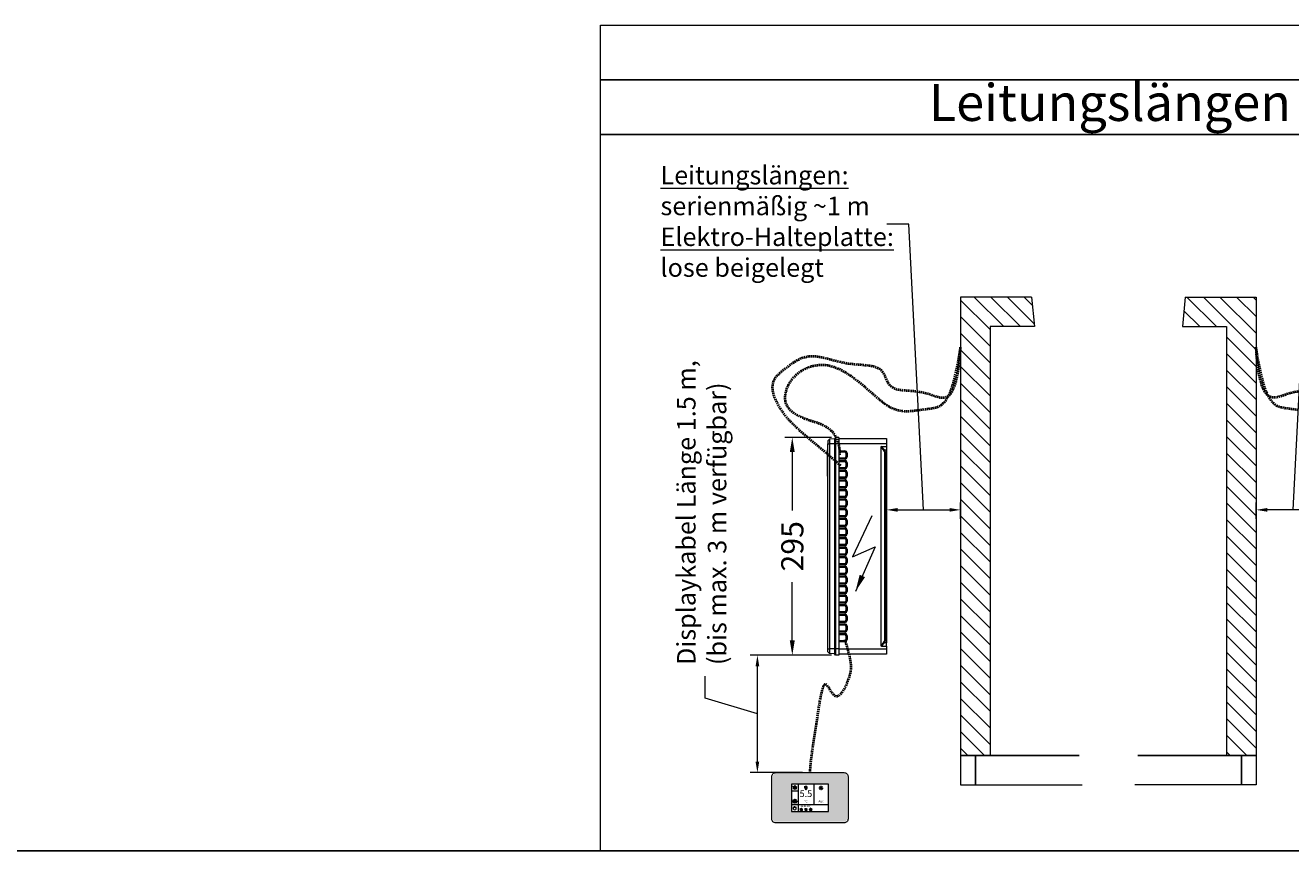
# Model space of a CAD drawing. Units: millimetres. Extents: x 15321 to 113421, y 10031 to 72031.
# Drawn here: x 39243 to 40955, y 53131 to 54248 of the extents above; entities that cross this region are included whole.
import ezdxf
from ezdxf.enums import TextEntityAlignment as Align

# ---------------------------------------------------------------- set-up
doc = ezdxf.new("R2010")
doc.units = ezdxf.units.MM
doc.linetypes.add('VERDECKT', pattern=[9.525, 6.35, -3.175])
doc.layers.get('0').update_dxf_attribs({"linetype": 'CONTINUOUS'})
doc.layers.get('DEFPOINTS').update_dxf_attribs({"linetype": 'CONTINUOUS'})
doc.layers.add('A_AF', color=141, linetype='CONTINUOUS', plot=False)
for name, color, linetype, lineweight in [('A_BEMASSUNG', 1, 'CONTINUOUS', 13), ('A_SCHRAFFUR', 6, 'CONTINUOUS', 15), ('A_TEXT', 7, 'CONTINUOUS', 20), ('A_Verdeckt_2', 5, 'VERDECKT', 0), ('A_VOLL', 3, 'CONTINUOUS', 18), ('TEXT DE', 7, 'CONTINUOUS', 13)]:
    doc.layers.add(name, color=color, linetype=linetype, lineweight=lineweight)
doc.styles.add('ARIAL', font='arial.ttf')
doc.styles.add('Arial_0', font='arial.ttf')
doc.styles.add('Arial_35', font='arial.ttf', dxfattribs={"height": 35})
doc.dimstyles.new('ID-groß_Bemassung', dxfattribs={"dimtxt": 40, "dimasz": 30, "dimexe": 10, "dimexo": 10, "dimgap": 15, "dimtad": 0, "dimdec": 0, "dimdsep": 46, "dimtxsty": 'Arial_0', "dimcen": 0.09, "dimclrt": 7, "dimazin": 0, "dimtfac": 1, "dimtdec": 0, "dimtmove": 2, "dimatfit": 3, "dimfxl": 1, "dimtolj": 1, "dimtzin": 0, "dimarcsym": 0})
doc.dimstyles.new('STANDARD_Bemassung', dxfattribs={"dimtxt": 40, "dimasz": 20, "dimexe": 10, "dimexo": 10, "dimgap": 15, "dimtad": 0, "dimdec": 0, "dimdsep": 46, "dimtxsty": 'ARIAL', "dimcen": 0.09, "dimclrt": 7, "dimazin": 0, "dimtfac": 1, "dimtdec": 0, "dimtmove": 2, "dimatfit": 3, "dimfxl": 1, "dimtolj": 1, "dimtzin": 0, "dimarcsym": 0})

# ---------------------------------------------------------------- blocks, each defined once
blk = doc.blocks.new('Steuerung_länge_295')
at = {"layer": 'A_Verdeckt_2', "color": 5, "linetype": 'Continuous', "lineweight": 0, "ltscale": 0.5}
for p, q in [((0, 137.7), (0, 145.2)), ((0, 145.2), (64.5, 145.2)), ((64.5, 137.7), (0, 137.7)), ((0, 134.2), (0, 137.7)), ((64.5, 146.6), (68.8, 146.4)), ((64.5, 137.7), (64.5, 146.6)), ((64.5, 137.7), (68.8, 137.7)), ((64.5, -139.3), (64.5, 137.7)), ((68.8, 137.7), (68.8, 146.4)), ((68.8, 146.4), (70.5, 144.7)), ((68.8, 137.7), (70.5, 137.7)), ((68.8, -139.3), (68.8, 137.7)), ((70.5, 137.7), (70.5, 144.7)), ((70.5, 144.7), (77.3, 144.3)), ((70.5, 137.7), (77.3, 137.7)), ((70.5, -139.3), (70.5, 137.7)), ((77.3, 137.7), (77.3, 144.3)), ((79.5, 142), (77.3, 144.3)), ((77.3, -139.3), (77.3, 137.7)), ((79.5, 137.7), (77.3, 137.7)), ((79.5, 142), (79.5, 137.7)), ((79.5, 137.7), (79.5, -139.3)), ((0, 134.2), (0, 129.8)), ((6.9, 134.2), (0, 134.2)), ((0, 129.8), (2.5, 129.8)), ((0, 125.7), (0, 129.8)), ((0, -127.3), (0, 125.7)), ((1.4, 125.7), (0, 125.7)), ((1.4, -127.3), (1.4, 125.7)), ((2.3, 125.7), (1.4, 125.7)), ((2.3, 125.7), (2.3, -127.3)), ((2.5, 129.8), (6.9, 134.2)), ((7.8, 133.3), (3.4, 128.9)), ((7.8, -134.9), (7.8, 133.3)), ((53.4, 120.2), (53.4, 125.2)), ((54, 125.2), (53.4, 125.2)), ((54, 120.2), (53.4, 120.2)), ((54, 125.2), (54, 120.2)), ((54.8, 120.2), (54.8, 125.2)), ((56.5, 128.3), (64.5, 128.3)), ((56.5, 127.7), (56.5, 128.3)), ((64.5, 127.7), (56.5, 127.7)), ((56.5, 126.9), (64.5, 126.9)), ((60.8, 126.9), (60.8, 127.7)), ((53.4, 107.2), (53.4, 112.2)), ((54, 112.2), (53.4, 112.2)), ((54, 107.2), (53.4, 107.2)), ((54, 112.2), (54, 107.2)), ((54.8, 107.2), (54.8, 112.2)), ((64.5, 118.5), (56.5, 118.5)), ((56.5, 117.7), (64.5, 117.7)), ((56.5, 117.7), (56.5, 117.1)), ((64.5, 117.1), (56.5, 117.1)), ((56.5, 115.3), (64.5, 115.3)), ((56.5, 114.7), (56.5, 115.3)), ((64.5, 114.7), (56.5, 114.7)), ((56.5, 113.9), (64.5, 113.9)), ((64.5, 105.5), (56.5, 105.5)), ((56.5, 104.7), (64.5, 104.7)), ((56.5, 104.7), (56.5, 104.1)), ((64.5, 104.1), (56.5, 104.1)), ((60.8, 117.7), (60.8, 118.5)), ((60.8, 113.9), (60.8, 114.7)), ((60.8, 104.7), (60.8, 105.5)), ((53.4, 94.2), (53.4, 99.2)), ((54, 99.2), (53.4, 99.2)), ((54, 94.2), (53.4, 94.2)), ((53.4, 81.2), (53.4, 86.2)), ((54, 86.2), (53.4, 86.2)), ((54, 99.2), (54, 94.2)), ((54, 86.2), (54, 81.2)), ((54.8, 94.2), (54.8, 99.2)), ((54.8, 81.2), (54.8, 86.2)), ((56.5, 102.3), (64.5, 102.3)), ((56.5, 101.7), (56.5, 102.3)), ((64.5, 101.7), (56.5, 101.7)), ((56.5, 100.9), (64.5, 100.9)), ((64.5, 92.5), (56.5, 92.5)), ((56.5, 91.7), (64.5, 91.7)), ((56.5, 91.7), (56.5, 91.1)), ((64.5, 91.1), (56.5, 91.1)), ((56.5, 89.3), (64.5, 89.3)), ((56.5, 88.7), (56.5, 89.3)), ((64.5, 88.7), (56.5, 88.7)), ((56.5, 87.9), (64.5, 87.9)), ((60.8, 100.9), (60.8, 101.7)), ((60.8, 91.7), (60.8, 92.5)), ((60.8, 87.9), (60.8, 88.7)), ((54, 81.2), (53.4, 81.2)), ((53.4, 68.2), (53.4, 73.2)), ((54, 73.2), (53.4, 73.2)), ((54, 73.2), (54, 68.2)), ((54.8, 68.2), (54.8, 73.2)), ((64.5, 79.5), (56.5, 79.5)), ((56.5, 78.7), (64.5, 78.7)), ((56.5, 78.7), (56.5, 78.1)), ((64.5, 78.1), (56.5, 78.1)), ((56.5, 76.3), (64.5, 76.3)), ((56.5, 75.7), (56.5, 76.3)), ((64.5, 75.7), (56.5, 75.7)), ((56.5, 74.9), (64.5, 74.9)), ((60.8, 78.7), (60.8, 79.5)), ((60.8, 74.9), (60.8, 75.7)), ((54, 68.2), (53.4, 68.2)), ((53.4, 55.2), (53.4, 60.2)), ((54, 60.2), (53.4, 60.2)), ((54, 55.2), (53.4, 55.2)), ((54, 60.2), (54, 55.2)), ((54.8, 55.2), (54.8, 60.2)), ((64.5, 66.5), (56.5, 66.5)), ((56.5, 65.7), (64.5, 65.7)), ((56.5, 65.7), (56.5, 65.1)), ((64.5, 65.1), (56.5, 65.1)), ((56.5, 63.3), (64.5, 63.3)), ((56.5, 62.7), (56.5, 63.3)), ((64.5, 62.7), (56.5, 62.7)), ((56.5, 61.9), (64.5, 61.9)), ((64.5, 53.5), (56.5, 53.5)), ((56.5, 52.7), (64.5, 52.7)), ((56.5, 52.7), (56.5, 52.1)), ((64.5, 52.1), (56.5, 52.1)), ((60.8, 65.7), (60.8, 66.5)), ((60.8, 61.9), (60.8, 62.7)), ((60.8, 52.7), (60.8, 53.5)), ((53.4, 42.2), (53.4, 47.2)), ((54, 47.2), (53.4, 47.2)), ((54, 42.2), (53.4, 42.2)), ((54, 47.2), (54, 42.2)), ((54.8, 42.2), (54.8, 47.2)), ((56.5, 50.3), (64.5, 50.3)), ((56.5, 49.7), (56.5, 50.3)), ((64.5, 49.7), (56.5, 49.7)), ((56.5, 48.9), (64.5, 48.9)), ((64.5, 40.5), (56.5, 40.5)), ((56.5, 39.7), (64.5, 39.7)), ((56.5, 39.7), (56.5, 39.1)), ((64.5, 39.1), (56.5, 39.1)), ((56.5, 37.3), (64.5, 37.3)), ((56.5, 36.7), (56.5, 37.3)), ((64.5, 36.7), (56.5, 36.7)), ((56.5, 35.9), (64.5, 35.9)), ((60.8, 48.9), (60.8, 49.7)), ((60.8, 39.7), (60.8, 40.5)), ((60.8, 35.9), (60.8, 36.7)), ((53.4, 29.2), (53.4, 34.2)), ((54, 34.2), (53.4, 34.2)), ((54, 29.2), (53.4, 29.2)), ((53.4, 16.2), (53.4, 21.2)), ((54, 21.2), (53.4, 21.2)), ((54, 34.2), (54, 29.2)), ((54, 21.2), (54, 16.2)), ((54.8, 29.2), (54.8, 34.2)), ((54.8, 16.2), (54.8, 21.2)), ((64.5, 27.5), (56.5, 27.5)), ((56.5, 26.7), (64.5, 26.7)), ((56.5, 26.7), (56.5, 26.1)), ((64.5, 26.1), (56.5, 26.1)), ((56.5, 24.3), (64.5, 24.3)), ((56.5, 23.7), (56.5, 24.3)), ((64.5, 23.7), (56.5, 23.7)), ((56.5, 22.9), (64.5, 22.9)), ((60.8, 26.7), (60.8, 27.5)), ((60.8, 22.9), (60.8, 23.7)), ((54, 16.2), (53.4, 16.2)), ((53.4, 3.2), (53.4, 8.2)), ((54, 8.2), (53.4, 8.2)), ((54, 3.2), (53.4, 3.2)), ((54, 8.2), (54, 3.2)), ((54.8, 3.2), (54.8, 8.2)), ((64.5, 14.5), (56.5, 14.5)), ((56.5, 13.7), (64.5, 13.7)), ((56.5, 13.7), (56.5, 13.1)), ((64.5, 13.1), (56.5, 13.1)), ((56.5, 11.3), (64.5, 11.3)), ((56.5, 10.7), (56.5, 11.3)), ((64.5, 10.7), (56.5, 10.7)), ((56.5, 9.9), (64.5, 9.9)), ((64.5, 1.5), (56.5, 1.5)), ((56.5, 0.7), (64.5, 0.7)), ((56.5, 0.7), (56.5, 0.1)), ((64.5, 0.1), (56.5, 0.1)), ((60.8, 13.7), (60.8, 14.5)), ((60.8, 9.9), (60.8, 10.7)), ((60.8, 0.7), (60.8, 1.5)), ((53.4, -9.8), (53.4, -4.8)), ((54, -4.8), (53.4, -4.8)), ((54, -9.8), (53.4, -9.8)), ((54, -4.8), (54, -9.8)), ((54.8, -9.8), (54.8, -4.8)), ((56.5, -1.7), (64.5, -1.7)), ((56.5, -2.3), (56.5, -1.7)), ((64.5, -2.3), (56.5, -2.3)), ((56.5, -3.1), (64.5, -3.1)), ((64.5, -11.5), (56.5, -11.5)), ((56.5, -12.3), (64.5, -12.3)), ((56.5, -12.3), (56.5, -12.9)), ((64.5, -12.9), (56.5, -12.9)), ((56.5, -14.7), (64.5, -14.7)), ((56.5, -15.3), (56.5, -14.7)), ((64.5, -15.3), (56.5, -15.3)), ((56.5, -16.1), (64.5, -16.1)), ((60.8, -3.1), (60.8, -2.3)), ((60.8, -12.3), (60.8, -11.5)), ((60.8, -16.1), (60.8, -15.3)), ((53.4, -22.8), (53.4, -17.8)), ((54, -17.8), (53.4, -17.8)), ((54, -22.8), (53.4, -22.8)), ((53.4, -35.8), (53.4, -30.8)), ((54, -30.8), (53.4, -30.8)), ((54, -17.8), (54, -22.8)), ((54, -30.8), (54, -35.8)), ((54.8, -22.8), (54.8, -17.8)), ((54.8, -35.8), (54.8, -30.8)), ((64.5, -24.5), (56.5, -24.5)), ((56.5, -25.3), (64.5, -25.3)), ((56.5, -25.3), (56.5, -25.9)), ((64.5, -25.9), (56.5, -25.9)), ((56.5, -27.7), (64.5, -27.7)), ((56.5, -28.3), (56.5, -27.7)), ((64.5, -28.3), (56.5, -28.3)), ((56.5, -29.1), (64.5, -29.1)), ((60.8, -25.3), (60.8, -24.5)), ((60.8, -29.1), (60.8, -28.3)), ((54, -35.8), (53.4, -35.8)), ((53.4, -48.8), (53.4, -43.8)), ((54, -43.8), (53.4, -43.8)), ((54, -48.8), (53.4, -48.8)), ((54, -43.8), (54, -48.8)), ((54.8, -48.8), (54.8, -43.8)), ((64.5, -37.5), (56.5, -37.5)), ((56.5, -38.3), (64.5, -38.3)), ((56.5, -38.3), (56.5, -38.9)), ((64.5, -38.9), (56.5, -38.9)), ((56.5, -40.7), (64.5, -40.7)), ((56.5, -41.3), (56.5, -40.7)), ((64.5, -41.3), (56.5, -41.3)), ((56.5, -42.1), (64.5, -42.1)), ((64.5, -50.5), (56.5, -50.5)), ((56.5, -51.3), (64.5, -51.3)), ((56.5, -51.3), (56.5, -51.9)), ((60.8, -38.3), (60.8, -37.5)), ((60.8, -42.1), (60.8, -41.3)), ((60.8, -51.3), (60.8, -50.5)), ((53.4, -61.8), (53.4, -56.8)), ((54, -56.8), (53.4, -56.8)), ((54, -61.8), (53.4, -61.8)), ((54, -56.8), (54, -61.8)), ((54.8, -61.8), (54.8, -56.8)), ((64.5, -51.9), (56.5, -51.9)), ((56.5, -53.7), (64.5, -53.7)), ((56.5, -54.3), (56.5, -53.7)), ((64.5, -54.3), (56.5, -54.3)), ((56.5, -55.1), (64.5, -55.1)), ((64.5, -63.5), (56.5, -63.5)), ((56.5, -64.3), (64.5, -64.3)), ((56.5, -64.3), (56.5, -64.9)), ((64.5, -64.9), (56.5, -64.9)), ((56.5, -66.7), (64.5, -66.7)), ((56.5, -67.3), (56.5, -66.7)), ((64.5, -67.3), (56.5, -67.3)), ((56.5, -68.1), (64.5, -68.1)), ((60.8, -55.1), (60.8, -54.3)), ((60.8, -64.3), (60.8, -63.5)), ((60.8, -68.1), (60.8, -67.3)), ((53.4, -74.8), (53.4, -69.8)), ((54, -69.8), (53.4, -69.8)), ((54, -74.8), (53.4, -74.8)), ((53.4, -87.8), (53.4, -82.8)), ((54, -82.8), (53.4, -82.8)), ((54, -69.8), (54, -74.8)), ((54, -82.8), (54, -87.8)), ((54.8, -74.8), (54.8, -69.8)), ((54.8, -87.8), (54.8, -82.8)), ((64.5, -76.5), (56.5, -76.5)), ((56.5, -77.3), (64.5, -77.3)), ((56.5, -77.3), (56.5, -77.9)), ((64.5, -77.9), (56.5, -77.9)), ((56.5, -79.7), (64.5, -79.7)), ((56.5, -80.3), (56.5, -79.7)), ((64.5, -80.3), (56.5, -80.3)), ((56.5, -81.1), (64.5, -81.1)), ((60.8, -77.3), (60.8, -76.5)), ((60.8, -81.1), (60.8, -80.3)), ((54, -87.8), (53.4, -87.8)), ((53.4, -100.8), (53.4, -95.8)), ((54, -95.8), (53.4, -95.8)), ((54, -100.8), (53.4, -100.8)), ((54, -95.8), (54, -100.8)), ((54.8, -100.8), (54.8, -95.8)), ((64.5, -89.5), (56.5, -89.5)), ((56.5, -90.3), (64.5, -90.3)), ((56.5, -90.3), (56.5, -90.9)), ((64.5, -90.9), (56.5, -90.9)), ((56.5, -92.7), (64.5, -92.7)), ((56.5, -93.3), (56.5, -92.7)), ((64.5, -93.3), (56.5, -93.3)), ((56.5, -94.1), (64.5, -94.1)), ((64.5, -102.5), (56.5, -102.5)), ((60.8, -90.3), (60.8, -89.5)), ((60.8, -94.1), (60.8, -93.3)), ((60.8, -103.3), (60.8, -102.5)), ((79.9, -95.5), (79.5, -95.5)), ((79.9, -95.5), (79.9, -117)), ((53.4, -113.8), (53.4, -108.8)), ((54, -108.8), (53.4, -108.8)), ((54, -113.8), (53.4, -113.8)), ((54, -108.8), (54, -113.8)), ((54.8, -113.8), (54.8, -108.8)), ((56.5, -103.3), (64.5, -103.3)), ((56.5, -103.3), (56.5, -103.9)), ((64.5, -103.9), (56.5, -103.9)), ((56.5, -105.7), (64.5, -105.7)), ((56.5, -106.3), (56.5, -105.7)), ((64.5, -106.3), (56.5, -106.3)), ((56.5, -107.1), (64.5, -107.1)), ((64.5, -115.5), (56.5, -115.5)), ((56.5, -116.3), (64.5, -116.3)), ((56.5, -116.3), (56.5, -116.9)), ((64.5, -116.9), (56.5, -116.9)), ((56.5, -118.7), (64.5, -118.7)), ((56.5, -119.3), (56.5, -118.7)), ((64.5, -119.3), (56.5, -119.3)), ((60.8, -107.1), (60.8, -106.3)), ((60.8, -116.3), (60.8, -115.5)), ((60.8, -120.1), (60.8, -119.3)), ((79.9, -117), (79.5, -117)), ((79.9, -117), (79.9, -129.7)), ((0, -127.3), (1.4, -127.3)), ((0, -131.4), (0, -127.3)), ((0, -135.8), (0, -131.4)), ((2.5, -131.4), (0, -131.4)), ((0, -139.3), (0, -135.8)), ((6.9, -135.8), (0, -135.8)), ((2.3, -127.3), (1.4, -127.3)), ((6.9, -135.8), (2.5, -131.4)), ((3.4, -130.5), (7.8, -134.9)), ((53.4, -126.8), (53.4, -121.8)), ((54, -121.8), (53.4, -121.8)), ((54, -126.8), (53.4, -126.8)), ((54, -121.8), (54, -126.8)), ((54.8, -126.8), (54.8, -121.8)), ((56.5, -120.1), (64.5, -120.1)), ((64.5, -128.5), (56.5, -128.5)), ((56.5, -129.3), (64.5, -129.3)), ((56.5, -129.3), (56.5, -129.9)), ((64.5, -129.9), (56.5, -129.9)), ((60.8, -129.3), (60.8, -128.5)), ((79.9, -129.7), (79.5, -129.7)), ((79.9, -129.9), (79.5, -129.9)), ((79.5, -131.5), (79.9, -131.5)), ((79.9, -129.7), (79.9, -129.9)), ((79.9, -129.9), (79.9, -131.5)), ((0, -146.8), (0, -139.3)), ((0, -139.3), (64.5, -139.3)), ((64.5, -146.8), (0, -146.8)), ((64.5, -139.3), (68.8, -139.3)), ((64.5, -148.2), (64.5, -139.3)), ((64.5, -148.2), (68.8, -148)), ((68.8, -139.3), (70.5, -139.3)), ((68.8, -148), (68.8, -139.3)), ((68.8, -148), (70.5, -146.3)), ((70.5, -139.3), (77.3, -139.3)), ((70.5, -146.3), (70.5, -139.3)), ((70.5, -146.3), (77.3, -145.9)), ((77.3, -145.9), (77.3, -139.3)), ((79.5, -139.3), (77.3, -139.3)), ((79.5, -143.6), (77.3, -145.9)), ((79.5, -143.6), (79.5, -139.3))]:
    blk.add_line(p, q, dxfattribs=at)
for centre, radius, start, end in [((56.5, 125.2), 3.1, 90, 180), ((56.5, 120.2), 3.1, 180, 270), ((56.5, 125.2), 2.5, 90, 180), ((56.5, 120.2), 2.5, 180, 270), ((56.5, 125.2), 1.7, 90, 180), ((56.5, 120.2), 1.7, 180, 270), ((56.5, 112.2), 3.1, 90, 180), ((56.5, 107.2), 3.1, 180, 270), ((56.5, 112.2), 2.5, 90, 180), ((56.5, 107.2), 2.5, 180, 270), ((56.5, 112.2), 1.7, 90, 180), ((56.5, 107.2), 1.7, 180, 270), ((56.5, 99.2), 3.1, 90, 180), ((56.5, 94.2), 3.1, 180, 270), ((56.5, 86.2), 3.1, 90, 180), ((56.5, 99.2), 2.5, 90, 180), ((56.5, 94.2), 2.5, 180, 270), ((56.5, 86.2), 2.5, 90, 180), ((56.5, 99.2), 1.7, 90, 180), ((56.5, 94.2), 1.7, 180, 270), ((56.5, 86.2), 1.7, 90, 180), ((56.5, 81.2), 3.1, 180, 270), ((56.5, 73.2), 3.1, 90, 180), ((56.5, 81.2), 2.5, 180, 270), ((56.5, 73.2), 2.5, 90, 180), ((56.5, 81.2), 1.7, 180, 270), ((56.5, 73.2), 1.7, 90, 180), ((56.5, 68.2), 3.1, 180, 270), ((56.5, 60.2), 3.1, 90, 180), ((56.5, 55.2), 3.1, 180, 270), ((56.5, 68.2), 2.5, 180, 270), ((56.5, 60.2), 2.5, 90, 180), ((56.5, 55.2), 2.5, 180, 270), ((56.5, 68.2), 1.7, 180, 270), ((56.5, 60.2), 1.7, 90, 180), ((56.5, 55.2), 1.7, 180, 270), ((56.5, 47.2), 3.1, 90, 180), ((56.5, 42.2), 3.1, 180, 270), ((56.5, 34.2), 3.1, 90, 180), ((56.5, 47.2), 2.5, 90, 180), ((56.5, 42.2), 2.5, 180, 270), ((56.5, 34.2), 2.5, 90, 180), ((56.5, 47.2), 1.7, 90, 180), ((56.5, 42.2), 1.7, 180, 270), ((56.5, 34.2), 1.7, 90, 180), ((56.5, 29.2), 3.1, 180, 270), ((56.5, 21.2), 3.1, 90, 180), ((56.5, 29.2), 2.5, 180, 270), ((56.5, 21.2), 2.5, 90, 180), ((56.5, 29.2), 1.7, 180, 270), ((56.5, 21.2), 1.7, 90, 180), ((56.5, 16.2), 3.1, 180, 270), ((56.5, 8.2), 3.1, 90, 180), ((56.5, 3.2), 3.1, 180, 270), ((56.5, 16.2), 2.5, 180, 270), ((56.5, 8.2), 2.5, 90, 180), ((56.5, 3.2), 2.5, 180, 270), ((56.5, 16.2), 1.7, 180, 270), ((56.5, 8.2), 1.7, 90, 180), ((56.5, 3.2), 1.7, 180, 270), ((56.5, -4.8), 3.1, 90, 180), ((56.5, -9.8), 3.1, 180, 270), ((56.5, -17.8), 3.1, 90, 180), ((56.5, -4.8), 2.5, 90, 180), ((56.5, -9.8), 2.5, 180, 270), ((56.5, -17.8), 2.5, 90, 180), ((56.5, -4.8), 1.7, 90, 180), ((56.5, -9.8), 1.7, 180, 270), ((56.5, -17.8), 1.7, 90, 180), ((56.5, -22.8), 3.1, 180, 270), ((56.5, -30.8), 3.1, 90, 180), ((56.5, -22.8), 2.5, 180, 270), ((56.5, -30.8), 2.5, 90, 180), ((56.5, -22.8), 1.7, 180, 270), ((56.5, -30.8), 1.7, 90, 180), ((56.5, -35.8), 3.1, 180, 270), ((56.5, -43.8), 3.1, 90, 180), ((56.5, -48.8), 3.1, 180, 270), ((56.5, -35.8), 2.5, 180, 270), ((56.5, -43.8), 2.5, 90, 180), ((56.5, -48.8), 2.5, 180, 270), ((56.5, -35.8), 1.7, 180, 270), ((56.5, -43.8), 1.7, 90, 180), ((56.5, -48.8), 1.7, 180, 270), ((56.5, -56.8), 3.1, 90, 180), ((56.5, -61.8), 3.1, 180, 270), ((56.5, -69.8), 3.1, 90, 180), ((56.5, -56.8), 2.5, 90, 180), ((56.5, -61.8), 2.5, 180, 270), ((56.5, -69.8), 2.5, 90, 180), ((56.5, -56.8), 1.7, 90, 180), ((56.5, -61.8), 1.7, 180, 270), ((56.5, -69.8), 1.7, 90, 180), ((56.5, -74.8), 3.1, 180, 270), ((56.5, -82.8), 3.1, 90, 180), ((56.5, -74.8), 2.5, 180, 270), ((56.5, -82.8), 2.5, 90, 180), ((56.5, -74.8), 1.7, 180, 270), ((56.5, -82.8), 1.7, 90, 180), ((56.5, -87.8), 3.1, 180, 270), ((56.5, -95.8), 3.1, 90, 180), ((56.5, -100.8), 3.1, 180, 270), ((56.5, -87.8), 2.5, 180, 270), ((56.5, -95.8), 2.5, 90, 180), ((56.5, -100.8), 2.5, 180, 270), ((56.5, -87.8), 1.7, 180, 270), ((56.5, -95.8), 1.7, 90, 180), ((56.5, -100.8), 1.7, 180, 270), ((56.5, -108.8), 3.1, 90, 180), ((56.5, -113.8), 3.1, 180, 270), ((56.5, -121.8), 3.1, 90, 180), ((56.5, -108.8), 2.5, 90, 180), ((56.5, -113.8), 2.5, 180, 270), ((56.5, -121.8), 2.5, 90, 180), ((56.5, -108.8), 1.7, 90, 180), ((56.5, -113.8), 1.7, 180, 270), ((56.5, -126.8), 3.1, 180, 270), ((56.5, -126.8), 2.5, 180, 270), ((56.5, -121.8), 1.7, 90, 180), ((56.5, -126.8), 1.7, 180, 270)]:
    blk.add_arc(centre, radius, start, end, dxfattribs=at)
for centre, major_axis, ratio, start_param, end_param in [((3.6, 125.7), (0, -4.8), 0.457069, 3.665191, 4.712389), ((4.5, 125.7), (0, -3.8), 0.57735, 3.665191, 4.712389), ((2.5, 128.9), (0.707, -0.707), 0.774597, 0.911738, 2.229854), ((6.6, 133), (-0.913, -0.913), 0.774597, 2.482535, 3.800651), ((3.6, -127.3), (0, -4.8), 0.457069, 4.712389, 5.759587), ((4.5, -127.3), (0, -3.8), 0.57735, 4.712389, 5.759587), ((2.5, -130.5), (-0.707, -0.707), 0.774597, 0.911738, 2.229854), ((6.6, -134.6), (0.913, -0.913), 0.774597, -0.659058, 0.659058)]:
    blk.add_ellipse(centre, major_axis=major_axis, ratio=ratio, start_param=start_param, end_param=end_param, dxfattribs=at)
blk = doc.blocks.new('*D180')
at = {"layer": 'DEFPOINTS', "color": 0, "transparency": 16777216}
for p in [(0, -287.9), (-100.3, -309.9), (0, -309.9)]:
    blk.add_point(p, dxfattribs=at)
at = {"layer": 'TEXT DE', "color": 1, "lineweight": -2, "transparency": 16777216}
for p, q in [((-69.9, 98.4), (-99.9, 98.4)), ((-50.1, -287.9), (-69.9, 98.4)), ((-100.3, -299.9), (-100.3, -277.9)), ((-85.3, -287.9), (-15, -287.9)), ((0, -299.9), (0, -277.9))]:
    blk.add_line(p, q, dxfattribs=at)
at = {"layer": 'TEXT DE', "color": 1, "transparency": 16777216}
for points in [[(-85.3, -285.4), (-85.3, -290.4), (-100.3, -287.9)], [(-15, -285.4), (-15, -290.4), (0, -287.9)]]:
    blk.add_solid(points, dxfattribs=at)
at = {"layer": 'TEXT DE', "color": 7, "transparency": 16777216, "insert": (-406, 177.4), "char_height": 25, "attachment_point": 1, "rotation": 359.9941, "style": 'Arial_0'}
blk.add_mtext('\\A1;{\\LLeitungslängen:}\\Pserienmäßig ~1 m \\P{\\LElektro-Halteplatte: }\\Plose beigelegt', dxfattribs=at)
blk = doc.blocks.new('*U77')
at = {"layer": 'A_VOLL', "color": 55}
blk.add_lwpolyline([(0.4, -0.5), (0.6, 0.2), (0.1, 0.4, 0.224397), (-0.3, 0.4), (-0.3, 0.4), (-0.3, 0.4, 0.245421), (-0.6, 0), (-0.6, -0.2), (0.4, -0.5)], format="xyb", dxfattribs=at)
blk = doc.blocks.new('*U78')
at = {"layer": 'A_VOLL', "color": 0, "linetype": 'ByBlock', "lineweight": -2}
blk.add_blockref('*U77', (77401.4, 3009), dxfattribs=at)
for p, rotation in [((77401.9, 3007.5), 71.99999999999999), ((77402.7, 3010), 288), ((77403.5, 3007.5), 144), ((77404, 3009), 216)]:
    blk.add_blockref('*U77', p, dxfattribs=dict(at, rotation=rotation))
blk = doc.blocks.new("IDEAL-AKE STK_2.7''_2024_V01")
at = {"layer": 'A_SCHRAFFUR', "ltscale": 2, "true_color": 0xc7c8ca}
h = blk.add_hatch(color=9, dxfattribs=at)
h.dxf.hatch_style = 1
h.paths.add_polyline_path([(50.1, 28.6, 0.414214), (46.1, 32.5), (-46.1, 32.5, 0.414214), (-50.1, 28.6), (-50.1, -28.6, 0.414214), (-46.1, -32.5), (46.1, -32.5, 0.414214), (50.1, -28.6)])
h.paths.add_polyline_path([(25, -18.5), (-25, -18.5), (-25, 18.5), (25, 18.5)], flags=16)
h.paths.add_polyline_path([(15.6, 11), (14.6, 11), (14.6, 12.2, -3.974223), (15.6, 12.2)], flags=0)
h.paths.add_polyline_path([(2.8, -15.7, -0.224397), (2.4, -15.9), (1.9, -16), (1.7, -15.3), (2.6, -15), (2.7, -15.2, -0.246248)], flags=0)
h.paths.add_polyline_path([(1.4, -14.6), (1.3, -15.1), (0.6, -15), (0.6, -14.1), (0.8, -14, -0.246248), (1.3, -14.1, -0.224397)], flags=0)
h.paths.add_polyline_path([(2.4, -17.2), (2.2, -17.4, -0.246248), (1.8, -17.6, -0.224397), (1.4, -17.3), (1.2, -16.9), (1.8, -16.5)], flags=0)
h.paths.add_polyline_path([(1.5, -15.9, -1), (0.4, -15.9, -1)], flags=0)
h.paths.add_polyline_path([(0.2, -15.3), (0, -16), (-0.9, -15.7), (-0.9, -15.5, -0.246248), (-0.7, -15.1, -0.224397), (-0.2, -15.1)], flags=0)
h.paths.add_polyline_path([(0.2, -17.7), (0, -17.6, -0.246248), (-0.3, -17.2, -0.224397), (-0.2, -16.8), (0.2, -16.5), (0.7, -16.9)], flags=0)
h.paths.add_polyline_path([(-5.8, 12.5), (-5.8, 15.6, -1), (-5, 15.6), (-5, 12.5, -3.885293)], flags=0)
h.paths.add_polyline_path([(-4.9, -17), (-4.9, -17.4), (-5.8, -17.4), (-5.8, -17, -3.974223)], flags=0)
h.paths.add_polyline_path([(-17.7, -4.2), (-17.7, -5.3), (-18.6, -5.3, -0.052722), (-18.8, -5.7), (-18.1, -6.3), (-18.9, -7.1), (-19.5, -6.5, -0.052722), (-19.9, -6.6), (-19.9, -7.5), (-21, -7.5), (-21, -6.6, -0.052722), (-21.3, -6.5), (-22, -7.1), (-22.7, -6.4), (-22.1, -5.7, -0.052722), (-22.3, -5.4), (-23.2, -5.4), (-23.2, -4.3), (-22.3, -4.3, -0.052722), (-22.1, -3.9), (-22.8, -3.3), (-22, -2.5), (-21.4, -3.2, -0.052722), (-21, -3), (-21, -2.1), (-19.9, -2.1), (-19.9, -3, -0.052722), (-19.6, -3.1), (-18.9, -2.5), (-18.2, -3.2), (-18.8, -3.9, -0.052722), (-18.6, -4.2)], flags=0)
h.paths.add_polyline_path([(-19.5, -4.8, -1), (-21.4, -4.8, -1)], flags=0)
h.paths.add_polyline_path([(-13.7, -13.6), (2.7, -13.6), (2.7, -9.4), (-13.7, -9.4)], flags=8)
h.paths.add_polyline_path([(10.7, -7.4), (19.5, -7.4), (19.5, -2.8), (10.7, -2.8)], flags=8)
h.paths.add_polyline_path([(-16.4, -2.3), (5.6, -2.3), (5.6, 11.2), (-16.4, 11.2)], flags=8)
h.paths.add_polyline_path([(-8.5, -7.4), (-2.3, -7.4), (-2.3, -2.7), (-8.5, -2.7)], flags=8)
at = {"layer": 'A_VOLL', "color": 142, "ltscale": 2}
for p, q in [((-15.9, 18.5), (-15.9, -18.5)), ((5.2, 18.5), (5.2, -9.1)), ((-25, 9.2), (-15.9, 9.2)), ((-25, -9.1), (25, -9.1))]:
    blk.add_line(p, q, dxfattribs=at)
at = {"layer": 'A_VOLL', "color": 132, "lineweight": 5, "ltscale": 2}
for p, q in [((-22.1, 14.8), (-23.2, 14.5)), ((-22.1, 12.9), (-23.2, 13.2)), ((-20.5, 13.9), (-22.9, 15.3)), ((-20.5, 13.9), (-22.9, 12.5)), ((-22.1, 14.8), (-22.4, 15.9)), ((-22.1, 12.9), (-22.4, 11.8)), ((-20.5, 15.7), (-21.3, 16.5)), ((-20.5, 12), (-21.3, 11.2)), ((-20.5, 16.7), (-20.5, 11.1)), ((-20.5, 15.7), (-19.7, 16.5)), ((-20.5, 13.9), (-18, 15.3)), ((-20.5, 13.9), (-18, 12.5)), ((-20.5, 12), (-19.7, 11.2)), ((-18.8, 14.8), (-18.5, 15.9)), ((-18.8, 14.8), (-17.7, 14.5)), ((-18.8, 12.9), (-17.7, 13.2)), ((-18.8, 12.9), (-18.5, 11.8)), ((-6.5, 14.9), (-7.6, 14.9)), ((-6.5, 14.1), (-7.6, 14.1)), ((-6.5, 13.3), (-7.6, 13.3)), ((-5.8, 13.9), (-5, 13.9)), ((-4.2, 14.9), (-3.1, 14.9)), ((-4.2, 14.1), (-3.1, 14.1)), ((-4.2, 13.3), (-3.1, 13.3)), ((13.4, 13.1), (12.2, 13.1)), ((13.9, 14.3), (13, 15.1)), ((13.9, 11.9), (13, 11)), ((14.6, 11.3), (15.6, 11.3)), ((15.1, 14.8), (15.1, 16)), ((16.3, 14.3), (17.2, 15.1)), ((16.3, 11.9), (17.2, 11)), ((16.8, 13.1), (18, 13.1))]:
    blk.add_line(p, q, dxfattribs=at)
at = {"layer": 'A_VOLL', "color": 131, "lineweight": 5, "ltscale": 2}
blk.add_line((-20.5, -13.4), (-20.5, -11.5), dxfattribs=at)
at = {"layer": 'A_VOLL', "color": 55, "lineweight": 5}
for p, q in [((-12.8, -15.3), (-13.5, -15.5)), ((-12.8, -16.6), (-13.5, -16.4)), ((-11.6, -15.9), (-13.3, -15)), ((-11.6, -15.9), (-13.3, -16.9)), ((-12.8, -15.3), (-13, -14.5)), ((-12.8, -16.6), (-13, -17.4)), ((-11.6, -14.6), (-12.2, -14.1)), ((-11.6, -14), (-11.6, -17.9)), ((-11.6, -14.6), (-11.1, -14.1)), ((-11.6, -15.9), (-9.9, -15)), ((-11.6, -15.9), (-9.9, -16.9)), ((-10.5, -15.3), (-10.3, -14.5)), ((-10.5, -15.3), (-9.7, -15.5)), ((-10.5, -16.6), (-9.7, -16.4)), ((-10.5, -16.6), (-10.3, -17.4)), ((-6.7, -16.2), (-7.3, -16.2)), ((-6.3, -15.2), (-6.8, -14.7)), ((-6.3, -17.1), (-6.6, -17.4)), ((-5.3, -14.8), (-5.3, -14)), ((-4.4, -15.2), (-3.8, -14.7)), ((-4.4, -17.1), (-4, -17.4)), ((-4, -16.2), (-3.4, -16.2)), ((-11.6, -17.3), (-12.2, -17.8)), ((-11.6, -17.3), (-11.1, -17.8)), ((-5.8, -17.8), (-4.9, -17.8))]:
    blk.add_line(p, q, dxfattribs=at)
at = {"layer": 'A_VOLL', "color": 125}
blk.add_lwpolyline([(-51.6, 28.6, -0.414214), (-46.1, 34), (46.1, 34, -0.414214), (51.6, 28.6), (51.6, -28.6, -0.414214), (46.1, -34), (-46.1, -34, -0.414214), (-51.6, -28.6)], format="xyb", close=True, dxfattribs=at)
blk.add_lwpolyline([(-25, -18.5), (25, -18.5), (25, 18.5), (-25, 18.5)], close=True, dxfattribs=at)
at = {"layer": 'A_VOLL', "color": 132, "lineweight": 5, "ltscale": 2}
for points in [[(-5.8, 12.5), (-5.8, 15.6, -1), (-5, 15.6), (-5, 12.5, -3.885293)], [(15.6, 11), (15.6, 12.2, 3.974223), (14.6, 12.2), (14.6, 11)], [(-21, -6.6, -0.052722), (-21.3, -6.5), (-22, -7.1), (-22.7, -6.4), (-22.1, -5.7, -0.052722), (-22.3, -5.4), (-23.2, -5.4), (-23.2, -4.3), (-22.3, -4.3, -0.052722), (-22.1, -3.9), (-22.8, -3.3), (-22, -2.5), (-21.4, -3.2, -0.052722), (-21, -3), (-21, -2.1), (-19.9, -2.1), (-19.9, -3, -0.052722), (-19.6, -3.1), (-18.9, -2.5), (-18.2, -3.2), (-18.8, -3.9, -0.052722), (-18.6, -4.2), (-17.7, -4.2), (-17.7, -5.3), (-18.6, -5.3, -0.052722), (-18.8, -5.7), (-18.1, -6.3), (-18.9, -7.1), (-19.5, -6.5, -0.052722), (-19.9, -6.6), (-19.9, -7.5), (-21, -7.5)]]:
    blk.add_lwpolyline(points, format="xyb", close=True, dxfattribs=at)
at = {"layer": 'A_VOLL', "color": 55, "lineweight": 5}
blk.add_lwpolyline([(-4.9, -17.4), (-4.9, -17, 3.974223), (-5.8, -17), (-5.8, -17.4)], format="xyb", close=True, dxfattribs=at)
at = {"layer": 'A_VOLL', "color": 132, "lineweight": 5, "ltscale": 2}
blk.add_circle((-20.5, -4.8), 0.918, dxfattribs=at)
at = {"layer": 'A_VOLL', "color": 55, "lineweight": 5}
blk.add_circle((1, -15.9), 0.523, dxfattribs=at)
at = {"layer": 'A_VOLL', "color": 131, "lineweight": 5, "ltscale": 2}
blk.add_arc((-20.5, -14.1), 2.24, 125.2389, 54.7611, dxfattribs=at)
at = {"layer": 'A_VOLL', "lineweight": 5}
blk.add_blockref('*U78', (-77401.7, -3024.6), dxfattribs=at)
at = {"layer": 'A_VOLL', "color": 142, "ltscale": 2, "style": 'Arial_35'}
for s, height, p in [('5.5', 9, (-5.4, 4.4)), ('°C', 3, (-5.4, -5.1)), ('Aus', 3, (15.1, -5.1))]:
    blk.add_text(s, height=height, dxfattribs=at).set_placement(p, align=Align.MIDDLE)
at = {"layer": 'A_VOLL', "color": 142, "lineweight": 5, "ltscale": 2, "style": 'Arial_35', "width": 0.9}
blk.add_text('13.51 Uhr', height=2.7, dxfattribs=at).set_placement((-5.5, -11.5), align=Align.MIDDLE)
blk = doc.blocks.new('*U84')
blk.add_blockref("IDEAL-AKE STK_2.7''_2024_V01", (0, 0))
blk = doc.blocks.new('*D181')
at = {"layer": 'DEFPOINTS', "color": 0, "transparency": 16777216}
for p in [(-274.9, -484.6), (-164.8, -484.6), (-203.9, -643.4)]:
    blk.add_point(p, dxfattribs=at)
at = {"layer": 'TEXT DE', "color": 1, "lineweight": -2, "transparency": 16777216}
for p, q in [((-174.8, -484.6), (-284.9, -484.6)), ((-345.5, -542.8), (-345.5, -512.8)), ((-274.9, -628.4), (-274.9, -499.6)), ((-274.9, -564), (-345.5, -542.8)), ((-213.9, -643.4), (-284.9, -643.4))]:
    blk.add_line(p, q, dxfattribs=at)
at = {"layer": 'TEXT DE', "color": 1, "transparency": 16777216}
for points in [[(-277.4, -499.6), (-272.4, -499.6), (-274.9, -484.6)], [(-277.4, -628.4), (-272.4, -628.4), (-274.9, -643.4)]]:
    blk.add_solid(points, dxfattribs=at)
at = {"layer": 'TEXT DE', "color": 7, "transparency": 16777216, "insert": (-383.6, -497.8), "char_height": 30, "attachment_point": 1, "rotation": 90, "style": 'Arial_0'}
blk.add_mtext('\\A1;{\\H0.83333x;Displaykabel Länge 1.5 m, \\P(bis max. 3 m verfügbar)}', dxfattribs=at)
blk = doc.blocks.new('*D177')
at = {"layer": 'A_BEMASSUNG', "color": 0, "lineweight": -2, "transparency": 16777216}
for p, q in [((-174.8, -189.8), (-237.7, -189.8)), ((-227.7, -209.8), (-227.7, -288.7)), ((-227.7, -464.6), (-227.7, -385.7)), ((-174.8, -484.6), (-237.7, -484.6))]:
    blk.add_line(p, q, dxfattribs=at)
at = {"layer": 'A_BEMASSUNG', "color": 0, "transparency": 16777216}
for points in [[(-231.1, -209.8), (-224.4, -209.8), (-227.7, -189.8)], [(-231.1, -464.6), (-224.4, -464.6), (-227.7, -484.6)]]:
    blk.add_solid(points, dxfattribs=at)
at = {"layer": 'DEFPOINTS', "color": 0, "transparency": 16777216}
for p in [(-164.8, -189.8), (-227.7, -484.6), (-164.8, -484.6)]:
    blk.add_point(p, dxfattribs=at)
at = {"layer": 'A_BEMASSUNG', "color": 7, "transparency": 16777216, "insert": (-227.7, -337.2), "char_height": 30, "attachment_point": 5, "rotation": 90, "style": 'ARIAL'}
blk.add_mtext('\\A1;295', dxfattribs=at)
blk = doc.blocks.new('*U74')
at = {"layer": 'A_TEXT'}
for p, q in [((-23.7, 0), (2.3, -55.8)), ((-28.2, -42.3), (-1.7, -102.5)), ((2.3, -55.8), (-28.2, -42.3))]:
    blk.add_line(p, q, dxfattribs=at)
blk.add_lwpolyline([(-1.7, -102.5, 0, 8, 0), (-10.9, -81.5, 8, 8, 0)], format="xyseb", dxfattribs=at)
blk = doc.blocks.new('*D189')
at = {"layer": 'DEFPOINTS', "color": 0, "transparency": 16777216}
for p in [(0, -287.9), (0, -309.9), (100.3, -309.9)]:
    blk.add_point(p, dxfattribs=at)
at = {"layer": 'TEXT DE', "color": 1, "lineweight": -2, "transparency": 16777216}
for p, q in [((50.1, -287.9), (69.9, 98.4)), ((69.9, 98.4), (99.9, 98.4)), ((0, -299.9), (0, -277.9)), ((85.3, -287.9), (15, -287.9)), ((100.3, -299.9), (100.3, -277.9))]:
    blk.add_line(p, q, dxfattribs=at)
at = {"layer": 'TEXT DE', "color": 1, "transparency": 16777216}
for points in [[(15, -285.4), (15, -290.4), (0, -287.9)], [(85.3, -285.4), (85.3, -290.4), (100.3, -287.9)]]:
    blk.add_solid(points, dxfattribs=at)
at = {"layer": 'TEXT DE', "color": 7, "transparency": 16777216, "insert": (114.9, 177.3), "char_height": 25, "attachment_point": 1, "rotation": 0.0059, "style": 'Arial_0'}
blk.add_mtext('\\A1;{\\LLeitungslängen:}\\Pserienmäßig ~1 m \\P{\\LElektro-Halteplatte: }\\Plose beigelegt', dxfattribs=at)
blk = doc.blocks.new('*D190')
at = {"layer": 'DEFPOINTS', "color": 0, "transparency": 16777216}
for p in [(164.8, -484.6), (274.9, -484.6), (203.9, -643.4)]:
    blk.add_point(p, dxfattribs=at)
at = {"layer": 'TEXT DE', "color": 1, "lineweight": -2, "transparency": 16777216}
for p, q in [((174.8, -484.6), (284.9, -484.6)), ((421.8, -520), (421.8, -490)), ((274.9, -628.4), (274.9, -499.6)), ((274.9, -564), (421.8, -520)), ((213.9, -643.4), (284.9, -643.4))]:
    blk.add_line(p, q, dxfattribs=at)
at = {"layer": 'TEXT DE', "color": 1, "transparency": 16777216}
for points in [[(272.4, -499.6), (277.4, -499.6), (274.9, -484.6)], [(272.4, -628.4), (277.4, -628.4), (274.9, -643.4)]]:
    blk.add_solid(points, dxfattribs=at)
at = {"layer": 'TEXT DE', "color": 7, "transparency": 16777216, "insert": (383.6, -475), "char_height": 30, "attachment_point": 1, "rotation": 90, "style": 'Arial_0'}
blk.add_mtext('\\A1;{\\H0.83333x;Displaykabel Länge 1.5 m, \\P(bis max. 3 m verfügbar)}', dxfattribs=at)
blk = doc.blocks.new('*D191')
at = {"layer": 'A_BEMASSUNG', "color": 0, "lineweight": -2, "transparency": 16777216}
for p, q in [((174.8, -189.8), (237.7, -189.8)), ((227.7, -209.8), (227.7, -288.7)), ((227.7, -464.6), (227.7, -385.7)), ((174.8, -484.6), (237.7, -484.6))]:
    blk.add_line(p, q, dxfattribs=at)
at = {"layer": 'A_BEMASSUNG', "color": 0, "transparency": 16777216}
for points in [[(224.4, -209.8), (231.1, -209.8), (227.7, -189.8)], [(224.4, -464.6), (231.1, -464.6), (227.7, -484.6)]]:
    blk.add_solid(points, dxfattribs=at)
at = {"layer": 'DEFPOINTS', "color": 0, "transparency": 16777216}
for p in [(164.8, -189.8), (164.8, -484.6), (227.7, -484.6)]:
    blk.add_point(p, dxfattribs=at)
at = {"layer": 'A_BEMASSUNG', "color": 7, "transparency": 16777216, "insert": (227.7, -337.2), "char_height": 30, "attachment_point": 5, "rotation": 90, "style": 'ARIAL'}
blk.add_mtext('\\A1;295', dxfattribs=at)
blk = doc.blocks.new('*U71')
at = {"layer": 'A_TEXT'}
for p, q in [((-2.3, 0), (-28.2, -55.8)), ((-28.2, -55.8), (2.3, -42.3)), ((2.3, -42.3), (-24.2, -102.5))]:
    blk.add_line(p, q, dxfattribs=at)
blk.add_lwpolyline([(-24.2, -102.5, 0, 8, 0), (-15, -81.5, 8, 8, 0)], format="xyseb", dxfattribs=at)
blk = doc.blocks.new('*U178')
at = {"layer": 'A_Verdeckt_2', "lineweight": 40, "ltscale": 0.3}
for points in [[(-162.1, -228.2), (-194.3, -199.5), (-236.6, -169.4), (-262.8, -117), (-238, -97), (-205.1, -72.2), (-155.8, -93.5), (-100.2, -89.6), (-102.2, -130.9), (-42.1, -121.8), (-5.3, -152.3), (0, -68)], [(-163.3, -213.4), (-163.3, -176.3), (-213.3, -168.4), (-245, -144.6), (-227.4, -100.6), (-177.2, -83), (-123.5, -125.3), (-89.1, -159.6), (-45.1, -149.9), (-11.6, -149.9), (0, -68), (0, -68)], [(-156.8, -463.2), (-147.6, -494.2), (-146.3, -507.8), (-169.5, -558), (-185.1, -502.3), (-195, -578.4), (-203.9, -628.9), (-203.9, -643.4)]]:
    blk.add_open_spline(points, degree=3, dxfattribs=at)
at = {"layer": 'A_TEXT', "xscale": -1}
blk.add_blockref('*U74', (-143.9, -295.8), dxfattribs=at)
at = {"layer": 'A_VOLL', "rotation": 180}
blk.add_blockref('Steuerung_länge_295', (-100.3, -338), dxfattribs=at)
at = {"layer": 'A_VOLL'}
blk.add_blockref('*U84', (-203.9, -677.4), dxfattribs=at)
at = {"layer": 'A_BEMASSUNG'}
dim = blk.add_linear_dim(base=(-227.7, -484.6), p1=(-164.8, -189.8), p2=(-164.8, -484.6), angle=90, dimstyle='STANDARD_Bemassung', override={"dimtxt": 30}, dxfattribs=at)
dim.commit()
dim.dimension.update_dxf_attribs({"geometry": '*D177', "text_midpoint": (-227.7, -337.2)})
at = {"layer": 'TEXT DE'}
dim = blk.add_linear_dim(base=(0, -287.9), p1=(-100.3, -309.9), p2=(0, -309.9), angle=359.9941, text='{\\LLeitungslängen:}\\Pserienmäßig ~1 m \\P{\\LElektro-Halteplatte: }\\Plose beigelegt', dimstyle='ID-groß_Bemassung', override={"dimtxt": 25, "dimasz": 15, "dimclrd": 1, "dimclre": 1, "dimtmove": 1}, dxfattribs=at)
dim.commit()
dim.dimension.update_dxf_attribs({"geometry": '*D180', "text_midpoint": (-114.9, 98.4), "dimtype": 161})
dim = blk.add_linear_dim(base=(-274.9, -484.6), p1=(-203.9, -643.4), p2=(-164.8, -484.6), angle=90, text='{\\H0.83333x;Displaykabel Länge 1.5 m, \\P(bis max. 3 m verfügbar)}', dimstyle='ID-groß_Bemassung', override={"dimtxt": 30, "dimasz": 15, "dimclrd": 1, "dimclre": 1, "dimtmove": 1}, dxfattribs=at)
dim.commit()
dim.dimension.update_dxf_attribs({"geometry": '*D181', "text_midpoint": (-345.5, -497.8)})
blk = doc.blocks.new('*U188')
at = {"layer": 'A_Verdeckt_2', "lineweight": 40, "ltscale": 0.3}
for points in [[(163.3, -213.4), (163.3, -176.3), (213.3, -168.4), (245, -144.6), (227.4, -100.6), (177.2, -83), (123.5, -125.3), (89.1, -159.6), (45.1, -149.9), (11.6, -149.9), (0, -68), (0, -68)], [(162.1, -228.2), (194.3, -199.5), (236.6, -169.4), (262.8, -117), (238, -97), (205.1, -72.2), (155.8, -93.5), (100.2, -89.6), (102.2, -130.9), (42.1, -121.8), (5.3, -152.3), (0, -68)], [(156.8, -463.2), (147.6, -494.2), (146.3, -507.8), (169.5, -558), (185.1, -502.3), (195, -578.4), (203.9, -628.9), (203.9, -643.4)]]:
    blk.add_open_spline(points, degree=3, dxfattribs=at)
at = {"layer": 'A_TEXT'}
blk.add_blockref('*U71', (143.9, -295.8), dxfattribs=at)
at = {"layer": 'A_VOLL', "xscale": -1, "rotation": 180}
blk.add_blockref('Steuerung_länge_295', (100.3, -338), dxfattribs=at)
at = {"layer": 'A_VOLL'}
blk.add_blockref('*U84', (203.9, -677.4), dxfattribs=at)
at = {"layer": 'A_BEMASSUNG'}
dim = blk.add_linear_dim(base=(227.7, -484.6), p1=(164.8, -189.8), p2=(164.8, -484.6), angle=90, dimstyle='STANDARD_Bemassung', override={"dimtxt": 30}, dxfattribs=at)
dim.commit()
dim.dimension.update_dxf_attribs({"geometry": '*D191', "text_midpoint": (227.7, -337.2)})
at = {"layer": 'TEXT DE'}
dim = blk.add_linear_dim(base=(0, -287.9), p1=(100.3, -309.9), p2=(0, -309.9), angle=180.0059, text='{\\LLeitungslängen:}\\Pserienmäßig ~1 m \\P{\\LElektro-Halteplatte: }\\Plose beigelegt', dimstyle='ID-groß_Bemassung', override={"dimtxt": 25, "dimasz": 15, "dimclrd": 1, "dimclre": 1, "dimtmove": 1}, dxfattribs=at)
dim.commit()
dim.dimension.update_dxf_attribs({"geometry": '*D189', "text_midpoint": (114.9, 98.4), "dimtype": 161})
dim = blk.add_linear_dim(base=(274.9, -484.6), p1=(203.9, -643.4), p2=(164.8, -484.6), angle=90, text='{\\H0.83333x;Displaykabel Länge 1.5 m, \\P(bis max. 3 m verfügbar)}', dimstyle='ID-groß_Bemassung', override={"dimtxt": 30, "dimasz": 15, "dimclrd": 1, "dimclre": 1, "dimtmove": 1}, dxfattribs=at)
dim.commit()
dim.dimension.update_dxf_attribs({"geometry": '*D190', "text_midpoint": (421.8, -475)})
blk = doc.blocks.new('*U12879')
at = {"layer": 'A_SCHRAFFUR'}
h = blk.add_hatch(dxfattribs=at)
h.set_pattern_fill('ANSI31', color=256, scale=5, angle=90, style=0)
h.set_pattern_definition([(135, (-2408.77, 749.012), (-11.22532, -11.22532), [])])
h.paths.add_polyline_path([(-2312.95, 749.01), (-2217.14, 749.01), (-2213.11, 709.01), (-2272.95, 709.01), (-2272.95, 129.01), (-2292.95, 129.01), (-2312.95, 129.01)])
h = blk.add_hatch(dxfattribs=at)
h.set_pattern_fill('ANSI31', color=256, scale=5, angle=90, style=0)
h.set_pattern_definition([(135, (-2009.022, 749.012), (-11.22532, -11.22532), [])])
h.paths.add_polyline_path([(-1913.21, 749.01), (-2009.02, 749.01), (-2013.05, 709.01), (-1953.21, 709.01), (-1953.21, 129.01), (-1933.21, 129.01), (-1913.21, 129.01)])
at = {"layer": 'A_BEMASSUNG', "color": 43, "ltscale": 2}
for points in [[(-2800, 1116.58), (0, 1116.58), (0, 1042.68), (-2800, 1042.68)], [(-2800, 1042.68), (-1400, 1042.68), (-1400, 968.78), (-2800, 968.78)], [(-1400, 0), (-2800, 0), (-2800, 968.78), (-1400, 968.78)]]:
    blk.add_lwpolyline(points, close=True, dxfattribs=at)
at = {"layer": 'A_VOLL'}
for p, q in [((-2217.14, 749.01), (-2213.11, 709.01)), ((-2009.02, 749.01), (-2013.05, 709.01)), ((-2213.11, 709.01), (-2272.95, 709.01)), ((-2272.95, 709.01), (-2272.95, 129.01)), ((-2013.05, 709.01), (-1953.21, 709.01)), ((-1953.21, 709.01), (-1953.21, 129.01))]:
    blk.add_line(p, q, dxfattribs=at)
for points in [[(-2217.14, 749.01), (-2312.95, 749.01), (-2312.95, 129.01), (-2152.73, 129.01), (-2152.73, 129.01)], [(-2009.02, 749.01), (-1913.21, 749.01), (-1913.21, 129.01), (-2073.43, 129.01), (-2073.43, 129.01)], [(-2152.73, 129.01), (-2292.95, 129.01), (-2292.95, 89.01), (-2148.71, 89.01)], [(-2073.43, 129.01), (-1933.21, 129.01), (-1933.21, 89.01), (-2077.45, 89.01)]]:
    blk.add_lwpolyline(points, dxfattribs=at)
for points in [[(-2292.95, 129.01), (-2312.95, 129.01), (-2312.95, 89.01), (-2292.95, 89.01)], [(-1933.21, 129.01), (-1913.21, 129.01), (-1913.21, 89.01), (-1933.21, 89.01)]]:
    blk.add_lwpolyline(points, close=True, dxfattribs=at)
blk.add_blockref('*U188', (-1913.21, 749.01))
blk.add_blockref('*U178', (-2312.95, 749.01), dxfattribs=at)
at = {"layer": 'TEXT DE', "color": 2, "ltscale": 2, "style": 'Arial_35'}
blk.add_text('Leitungslängen', height=50, dxfattribs=at).set_placement((-2111.06, 1005.73), align=Align.MIDDLE)

msp = doc.modelspace()

# ---------------------------------------------------------------- linework, layer by layer
at = {"layer": 'A_AF'}
msp.add_line((42821, 53131.1), (26321, 53131.1), dxfattribs=at)

# ---------------------------------------------------------------- block references
at = {"layer": 'A_VOLL'}
msp.add_blockref('*U12879', (42821, 53131.1), dxfattribs=at)

doc.saveas('drawing.dxf')
